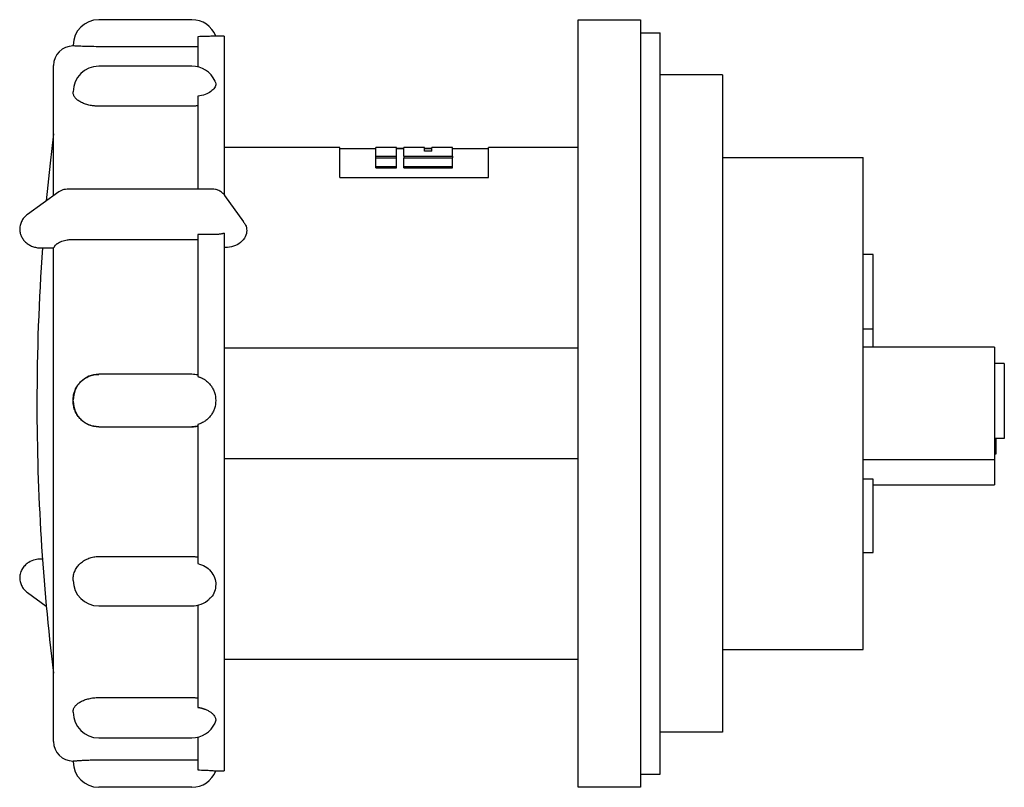
# Model space of a CAD drawing. Units: millimetres. Extents: x -13 to 429, y -51 to 353.
# Drawn here: x 141 to 291, y 236 to 353 of the extents above; entities that cross this region are included whole.
import ezdxf

# ---------------------------------------------------------------- set-up
doc = ezdxf.new("R2010")
doc.units = ezdxf.units.MM
doc.linetypes.add('SLD-Сплошная', pattern=[0])

msp = doc.modelspace()

# ---------------------------------------------------------------- linework, layer by layer
at = {"color": 7, "linetype": 'SLD-Сплошная', "lineweight": 25}
for p, q in [((166.9, 352.71), (152.7, 352.71)), ((225.8, 352.71), (235.3, 352.71)), ((225.8, 347.71), (225.8, 352.71)), ((235.3, 352.71), (235.3, 347.71)), ((167.8, 350.12), (167.8, 345.52)), ((171.8, 350.21), (170.47, 350.21)), ((171.8, 350.21), (171.8, 326.08)), ((235.3, 350.71), (238.3, 350.71)), ((238.3, 347.71), (238.3, 350.71)), ((148.8, 348.71), (148.8, 348.81)), ((166.9, 348.59), (152.7, 348.59)), ((225.8, 240.71), (225.8, 347.71)), ((235.3, 347.71), (235.3, 240.71)), ((238.3, 240.71), (238.3, 347.71)), ((145.8, 325.89), (145.8, 345.71)), ((166.9, 345.63), (152.7, 345.63)), ((247.8, 344.31), (238.3, 344.31)), ((247.8, 344.31), (247.8, 244.11)), ((148.8, 341.58), (148.8, 341.73)), ((167.8, 341.04), (167.8, 326.87)), ((166.9, 339.53), (152.7, 339.53)), ((185.3, 333.21), (171.8, 333.21)), ((189.47, 333.21), (185.3, 333.21)), ((189.47, 328.67), (189.47, 333.21)), ((194.93, 333.01), (189.47, 333.01)), ((198.13, 333.21), (194.93, 333.21)), ((194.93, 331.89), (194.93, 333.21)), ((194.93, 331.89), (198.13, 331.89)), ((194.93, 331.68), (194.93, 331.89)), ((198.13, 331.89), (198.13, 333.21)), ((198.13, 333.15), (199.2, 333.15)), ((199.2, 333.01), (198.13, 333.01)), ((198.13, 331.68), (198.13, 331.89)), ((202.4, 333.21), (199.2, 333.21)), ((199.2, 331.89), (199.2, 333.21)), ((199.2, 331.89), (199.2, 331.68)), ((199.2, 331.89), (206.67, 331.89)), ((202.4, 332.68), (202.4, 333.21)), ((202.4, 333.15), (203.47, 333.15)), ((203.47, 333.01), (202.4, 333.01)), ((203.47, 332.68), (202.4, 332.68)), ((206.67, 333.21), (203.47, 333.21)), ((203.47, 332.68), (203.47, 333.21)), ((206.67, 331.89), (206.67, 333.21)), ((212.13, 333.01), (206.67, 333.01)), ((206.67, 331.89), (206.67, 331.68)), ((215.3, 333.21), (212.13, 333.21)), ((212.13, 328.67), (212.13, 333.21)), ((225.8, 333.21), (215.3, 333.21)), ((194.93, 331.68), (198.13, 331.68)), ((198.13, 331.6), (194.93, 331.6)), ((194.93, 330.36), (194.93, 331.6)), ((194.93, 330.36), (198.13, 330.36)), ((194.93, 330.15), (194.93, 330.36)), ((198.13, 330.36), (198.13, 331.6)), ((198.13, 330.15), (198.13, 330.36)), ((199.2, 331.68), (206.67, 331.68)), ((206.67, 331.6), (199.2, 331.6)), ((199.2, 330.36), (199.2, 331.6)), ((199.2, 330.36), (206.67, 330.36)), ((199.2, 330.15), (199.2, 330.36)), ((206.67, 330.36), (206.67, 331.6)), ((206.67, 330.15), (206.67, 330.36)), ((247.8, 331.71), (269.3, 331.71)), ((269.3, 256.71), (269.3, 331.71)), ((194.93, 330.15), (198.13, 330.15)), ((199.2, 330.15), (206.67, 330.15)), ((189.47, 328.67), (212.13, 328.67)), ((146.59, 326.46), (141.82, 323)), ((170.05, 326.87), (147.87, 326.87)), ((174.82, 321.88), (171.93, 325.91)), ((167.8, 319.98), (167.8, 298.31)), ((170.64, 319.98), (167.8, 319.98)), ((171.8, 320.16), (171.8, 245.94)), ((148.8, 319.22), (167.8, 319.22)), ((143.86, 317.92), (145.8, 317.92)), ((145.8, 242.71), (145.8, 317.92)), ((172.06, 317.99), (171.8, 317.99)), ((270.8, 316.93), (269.3, 316.93)), ((270.8, 305.53), (270.8, 316.93)), ((270.8, 305.53), (269.3, 305.53)), ((270.8, 302.81), (270.8, 305.53)), ((225.8, 302.64), (171.8, 302.64)), ((289.3, 302.81), (269.3, 302.81)), ((289.3, 302.81), (289.3, 285.61)), ((290.8, 300.29), (289.3, 300.29)), ((290.8, 300.29), (290.8, 288.89)), ((166.9, 298.66), (152.7, 298.66)), ((148.8, 294.56), (148.8, 294.76)), ((152.7, 290.66), (166.9, 290.66)), ((152.7, 290.66), (152.7, 290.66)), ((166.9, 290.66), (166.9, 290.66)), ((167.8, 291.03), (167.8, 269.84)), ((290.8, 288.89), (289.3, 288.89)), ((289.5, 288.89), (289.5, 286.49)), ((225.8, 285.78), (171.8, 285.78)), ((289.3, 285.61), (269.3, 285.61)), ((289.5, 286.49), (289.3, 286.49)), ((289.3, 285.61), (289.3, 281.82)), ((270.8, 282.68), (269.3, 282.68)), ((270.8, 271.49), (270.8, 282.68)), ((270.8, 281.82), (289.3, 281.82)), ((144.11, 270.5), (143.86, 270.5)), ((152.7, 270.9), (166.9, 270.9)), ((269.3, 271.49), (270.8, 271.49)), ((148.8, 267.25), (148.8, 267.43)), ((141.82, 265.42), (144.7, 263.33)), ((152.7, 263.35), (166.9, 263.35)), ((167.8, 263.5), (167.8, 247.89)), ((247.8, 256.71), (269.3, 256.71)), ((225.8, 255.21), (171.8, 255.21)), ((152.7, 249.39), (166.9, 249.39)), ((148.8, 247.14), (148.8, 247.29)), ((170.54, 245.94), (170.4, 245.51)), ((171.8, 245.94), (171.8, 238.21)), ((167.8, 243.34), (167.8, 238.36)), ((247.8, 244.11), (238.3, 244.11)), ((152.7, 243.24), (166.9, 243.24)), ((225.8, 235.71), (225.8, 240.71)), ((235.3, 240.71), (235.3, 235.71)), ((238.3, 237.71), (238.3, 240.71)), ((148.8, 239.61), (148.8, 239.71)), ((152.7, 239.89), (166.9, 239.89)), ((170.47, 238.21), (171.8, 238.21)), ((235.3, 237.71), (238.3, 237.71)), ((166.9, 235.71), (152.7, 235.71)), ((235.3, 235.71), (225.8, 235.71))]:
    msp.add_line(p, q, dxfattribs=at)
at = {"color": 7, "linetype": 'SLD-Сплошная', "lineweight": 25, "flags": 128}
msp.add_lwpolyline([(145.8, 335.3), (145.28, 330.83), (144.7, 325.09)], dxfattribs=at)
at = {"color": 7, "linetype": 'SLD-Сплошная', "lineweight": 25}
for centre, radius, start, end in [((152.7, 348.81), 3.9, 90, 180), ((166.9, 348.81), 3.9, 21.0627, 90), ((148.8, 345.71), 3, 90, 180), ((152.7, 341.73), 3.9, 90, 180), ((166.9, 341.73), 3.9, 24.797, 90), ((478.27, 294.21), 335, 175.9416, 180), ((152.7, 294.76), 3.9, 89.999, 179.999), ((166.9, 294.76), 3.9, 76.6581, 90), ((152.7, 294.56), 3.9, 180.001, 270.001), ((478.27, 294.21), 335, 180, 187.0453), ((166.9, 294.56), 3.9, 270, 283.3419), ((152.7, 267.25), 3.9, 180, 270), ((166.9, 267.25), 3.9, 270, 313.0038), ((152.7, 247.14), 3.9, 180, 270), ((166.9, 247.14), 3.9, 270, 335.0581), ((148.8, 242.71), 3, 180, 270), ((152.7, 239.61), 3.9, 180, 270), ((166.9, 239.61), 3.9, 270, 338.9646)]:
    msp.add_arc(centre, radius, start, end, dxfattribs=at)
for points, knots in [([(170.47, 350.21), (170.44, 350.21), (170.37, 350.21), (169.84, 350.18), (168.96, 350.14), (168.19, 350.13), (167.8, 350.12)], [0, 0, 0, 0, 0.171048, 0.446862, 0.722882, 1, 1, 1, 1]), ([(152.7, 348.59), (152.19, 348.6), (151.17, 348.61), (149.88, 348.66), (149.03, 348.7), (148.92, 348.71), (148.87, 348.71)], [0, 0, 0, 0, 0.265393, 0.530557, 0.795599, 1, 1, 1, 1]), ([(167.8, 348.6), (167.74, 348.6), (167.62, 348.6), (167.44, 348.6), (167.26, 348.6), (167.08, 348.59), (166.96, 348.59), (166.9, 348.59)], [0, 0, 0, 0, 0.1995181, 0.3988445, 0.598413, 0.7986555, 1, 1, 1, 1]), ([(170.41, 343.35), (170.47, 343.21), (170.61, 342.88), (170.41, 342.32), (169.85, 341.75), (168.96, 341.27), (168.19, 341.12), (167.8, 341.04)], [0, 0, 0, 0, 0.149354, 0.361827, 0.574164, 0.786659, 1, 1, 1, 1]), ([(152.7, 339.53), (152.64, 339.53), (152.51, 339.53), (152.32, 339.54), (152.13, 339.55), (151.88, 339.58), (151.57, 339.62), (151.21, 339.69), (150.86, 339.78), (150.42, 339.93), (149.93, 340.15), (149.52, 340.41), (149.26, 340.64), (149.09, 340.82), (148.96, 341.01), (148.87, 341.2), (148.81, 341.39), (148.8, 341.52), (148.8, 341.58)], [0, 0, 0, 0, 0.031252, 0.062434, 0.093624, 0.124894, 0.187476, 0.250102, 0.312368, 0.374662, 0.499793, 0.624403, 0.686889, 0.74937, 0.811957, 0.874553, 0.937275, 1, 1, 1, 1]), ([(167.8, 339.59), (167.74, 339.58), (167.62, 339.57), (167.44, 339.55), (167.26, 339.54), (167.08, 339.53), (166.96, 339.53), (166.9, 339.53)], [0, 0, 0, 0, 0.199518, 0.398845, 0.598413, 0.798656, 1, 1, 1, 1]), ([(147.88, 326.87), (147.71, 326.86), (147.43, 326.85), (146.98, 326.7), (146.73, 326.55), (146.59, 326.46)], [0, 0, 0, 0, 0.369932, 0.648123, 1, 1, 1, 1]), ([(171.96, 325.87), (171.82, 326.04), (171.55, 326.37), (171.03, 326.68), (170.51, 326.85), (170.19, 326.87), (170.04, 326.87)], [0, 0, 0, 0, 0.274195, 0.5451, 0.791276, 1, 1, 1, 1]), ([(141.81, 323), (141.67, 322.88), (141.36, 322.63), (140.98, 322.12), (140.7, 321.5), (140.66, 321.03), (140.64, 320.79)], [0, 0, 0, 0, 0.223119, 0.463314, 0.723074, 1, 1, 1, 1]), ([(174.78, 321.86), (174.89, 321.71), (175.2, 321.33), (175.23, 320.87), (175.26, 320.58)], [0, 0, 0, 0, 0.3773383, 1, 1, 1, 1]), ([(140.64, 320.79), (140.65, 320.62), (140.67, 320.26), (140.85, 319.73), (141.14, 319.23), (141.54, 318.78), (142.03, 318.41), (142.6, 318.14), (143.22, 317.96), (143.65, 317.93), (143.86, 317.92)], [0, 0, 0, 0, 0.111615, 0.229748, 0.352419, 0.477921, 0.60528, 0.734362, 0.865676, 1, 1, 1, 1]), ([(171.8, 320.16), (171.75, 320.15), (171.64, 320.11), (171.48, 320.07), (171.31, 320.04), (171.15, 320.01), (170.98, 319.99), (170.81, 319.98), (170.7, 319.98), (170.64, 319.98)], [0, 0, 0, 0, 0.142622, 0.284703, 0.426614, 0.568729, 0.711422, 0.855058, 1, 1, 1, 1]), ([(175.26, 320.58), (175.26, 320.27), (175.19, 319.94), (174.88, 319.31), (174.63, 319), (174.01, 318.5), (173.63, 318.3), (172.85, 318.05), (172.44, 317.99), (172.06, 317.99)], [0, 0, 0, 0, 0.25, 0.25, 0.5, 0.5, 0.75, 0.75, 1, 1, 1, 1]), ([(145.97, 318.2), (145.98, 318.22), (146.02, 318.27), (146.08, 318.34), (146.15, 318.41), (146.23, 318.48), (146.31, 318.54), (146.46, 318.65), (146.7, 318.79), (147.05, 318.94), (147.45, 319.06), (147.84, 319.14), (148.18, 319.19), (148.49, 319.21), (148.7, 319.22), (148.8, 319.22)], [0, 0, 0, 0, 0.04178, 0.083352, 0.124827, 0.166315, 0.207927, 0.249772, 0.374991, 0.500471, 0.625196, 0.750192, 0.833549, 0.91652, 1, 1, 1, 1]), ([(145.97, 318.2), (145.95, 318.17), (145.92, 318.13), (145.89, 318.08), (145.86, 318.03), (145.84, 317.99), (145.82, 317.96), (145.81, 317.94), (145.8, 317.92), (145.8, 317.92), (145.8, 317.92)], [0, 0, 0, 0, 0.130015, 0.2576, 0.383239, 0.507432, 0.63069, 0.753529, 0.876463, 1, 1, 1, 1]), ([(148.8, 294.76), (148.8, 294.82), (148.8, 294.95), (148.82, 295.14), (148.84, 295.33), (148.88, 295.58), (148.96, 295.89), (149.09, 296.25), (149.26, 296.6), (149.52, 297.04), (149.92, 297.53), (150.42, 297.94), (150.86, 298.2), (151.2, 298.36), (151.56, 298.49), (151.93, 298.58), (152.31, 298.64), (152.57, 298.65), (152.7, 298.65)], [0, 0, 0, 0, 0.031493, 0.06291, 0.094331, 0.12583, 0.188064, 0.250316, 0.312906, 0.375514, 0.500037, 0.624812, 0.687338, 0.749884, 0.812137, 0.874427, 0.937202, 1, 1, 1, 1]), ([(167.8, 298.31), (167.86, 298.29), (167.97, 298.26), (168.13, 298.21), (168.3, 298.14), (168.46, 298.07), (168.61, 297.99), (168.76, 297.9), (169.03, 297.73), (169.4, 297.43), (169.81, 296.97), (170.13, 296.45), (170.44, 295.69), (170.6, 294.67), (170.44, 293.65), (170.13, 292.89), (169.81, 292.37), (169.4, 291.91), (169, 291.58), (168.66, 291.37), (168.38, 291.23), (168.1, 291.11), (167.9, 291.05), (167.8, 291.03)], [0, 0, 0, 0, 0.017957, 0.035819, 0.053628, 0.071428, 0.08926, 0.107169, 0.125196, 0.187622, 0.250276, 0.312624, 0.375347, 0.500018, 0.62454, 0.68715, 0.749405, 0.811997, 0.874387, 0.905955, 0.937258, 0.968529, 1, 1, 1, 1]), ([(152.7, 290.66), (152.64, 290.66), (152.51, 290.66), (152.32, 290.68), (152.13, 290.7), (151.88, 290.74), (151.57, 290.82), (151.21, 290.95), (150.86, 291.11), (150.42, 291.37), (149.93, 291.78), (149.52, 292.28), (149.26, 292.71), (149.09, 293.06), (148.96, 293.42), (148.87, 293.79), (148.81, 294.17), (148.8, 294.43), (148.8, 294.56)], [0, 0, 0, 0, 0.031252, 0.062434, 0.093624, 0.124894, 0.187476, 0.250102, 0.312368, 0.374662, 0.499793, 0.624403, 0.686889, 0.74937, 0.811957, 0.874553, 0.937275, 1, 1, 1, 1]), ([(167.8, 290.76), (167.74, 290.75), (167.62, 290.72), (167.44, 290.69), (167.26, 290.67), (167.08, 290.66), (166.96, 290.66), (166.9, 290.66)], [0, 0, 0, 0, 0.199518, 0.398845, 0.598413, 0.798656, 1, 1, 1, 1]), ([(143.86, 270.5), (143.57, 270.48), (142.94, 270.44), (142.13, 270.09), (141.5, 269.61), (141.05, 269.07), (140.71, 268.4), (140.67, 267.89), (140.64, 267.63)], [0, 0, 0, 0, 0.178281, 0.396923, 0.525921, 0.669798, 0.828665, 1, 1, 1, 1]), ([(148.8, 267.43), (148.8, 267.49), (148.8, 267.6), (148.82, 267.77), (148.84, 267.94), (148.88, 268.16), (148.96, 268.43), (149.09, 268.75), (149.26, 269.06), (149.52, 269.44), (149.92, 269.89), (150.42, 270.25), (150.86, 270.49), (151.2, 270.63), (151.56, 270.75), (151.93, 270.83), (152.31, 270.89), (152.57, 270.89), (152.7, 270.9)], [0, 0, 0, 0, 0.0314925, 0.0629104, 0.0943307, 0.1258302, 0.188064, 0.2503162, 0.312906, 0.3755139, 0.5000366, 0.6248119, 0.6873377, 0.7498835, 0.8121373, 0.8744272, 0.9372025, 1, 1, 1, 1]), ([(166.9, 270.9), (166.96, 270.9), (167.08, 270.9), (167.26, 270.88), (167.44, 270.86), (167.62, 270.84), (167.74, 270.81), (167.8, 270.8)], [0, 0, 0, 0, 0.201336, 0.401574, 0.601143, 0.800473, 1, 1, 1, 1]), ([(167.8, 269.84), (168.18, 269.71), (168.96, 269.45), (169.85, 268.66), (170.41, 267.68), (170.61, 266.6), (170.4, 265.56), (170.02, 264.79), (169.62, 264.49), (169.53, 264.43)], [0, 0, 0, 0, 0.158837, 0.317723, 0.476626, 0.63556, 0.794305, 0.952948, 1, 1, 1, 1]), ([(140.64, 267.63), (140.66, 267.39), (140.7, 266.92), (140.98, 266.3), (141.36, 265.79), (141.67, 265.54), (141.81, 265.42)], [0, 0, 0, 0, 0.276926, 0.536686, 0.776881, 1, 1, 1, 1]), ([(148.8, 247.29), (148.8, 247.32), (148.8, 247.39), (148.82, 247.48), (148.84, 247.58), (148.88, 247.71), (148.96, 247.88), (149.09, 248.07), (149.26, 248.25), (149.52, 248.49), (149.92, 248.76), (150.42, 248.99), (150.86, 249.13), (151.2, 249.22), (151.56, 249.3), (151.93, 249.35), (152.31, 249.38), (152.57, 249.39), (152.7, 249.39)], [0, 0, 0, 0, 0.0314925, 0.0629104, 0.0943307, 0.1258302, 0.188064, 0.2503162, 0.312906, 0.3755139, 0.5000366, 0.6248119, 0.6873377, 0.7498835, 0.8121373, 0.8744272, 0.9372025, 1, 1, 1, 1]), ([(166.9, 249.39), (166.96, 249.39), (167.08, 249.39), (167.26, 249.38), (167.44, 249.37), (167.62, 249.35), (167.74, 249.34), (167.8, 249.33)], [0, 0, 0, 0, 0.201336, 0.4015742, 0.6011426, 0.8004733, 1, 1, 1, 1]), ([(167.8, 247.89), (167.86, 247.88), (167.97, 247.87), (168.13, 247.83), (168.3, 247.8), (168.46, 247.76), (168.61, 247.71), (168.76, 247.66), (169.03, 247.57), (169.4, 247.4), (169.81, 247.15), (170.13, 246.87), (170.34, 246.6), (170.46, 246.36), (170.53, 246.15), (170.54, 246.01), (170.54, 245.94)], [0, 0, 0, 0, 0.035882, 0.071573, 0.107157, 0.142722, 0.178353, 0.214135, 0.250154, 0.374891, 0.500077, 0.624654, 0.749981, 0.833, 0.916036, 1, 1, 1, 1]), ([(148.8, 239.71), (148.8, 239.71), (148.8, 239.72), (148.82, 239.72), (148.84, 239.72), (148.88, 239.73), (148.96, 239.74), (149.09, 239.75), (149.26, 239.76), (149.52, 239.78), (149.92, 239.81), (150.42, 239.84), (150.86, 239.86), (151.2, 239.87), (151.56, 239.88), (151.93, 239.89), (152.31, 239.89), (152.57, 239.89), (152.7, 239.89)], [0, 0, 0, 0, 0.0314925, 0.0629104, 0.0943307, 0.1258302, 0.188064, 0.2503162, 0.312906, 0.3755139, 0.5000366, 0.6248119, 0.6873377, 0.7498835, 0.8121373, 0.8744272, 0.9372025, 1, 1, 1, 1]), ([(166.9, 239.89), (166.96, 239.89), (167.08, 239.89), (167.26, 239.89), (167.44, 239.89), (167.62, 239.89), (167.74, 239.88), (167.8, 239.88)], [0, 0, 0, 0, 0.201336, 0.401574, 0.601143, 0.800473, 1, 1, 1, 1]), ([(167.8, 238.36), (168.18, 238.35), (168.95, 238.33), (169.85, 238.28), (170.39, 238.23), (170.6, 238.21), (170.54, 238.21), (170.54, 238.21)], [0, 0, 0, 0, 0.249148, 0.498375, 0.747626, 0.996926, 1, 1, 1, 1])]:
    msp.add_open_spline(points, degree=3, knots=knots, dxfattribs=at)

doc.saveas('drawing.dxf')
